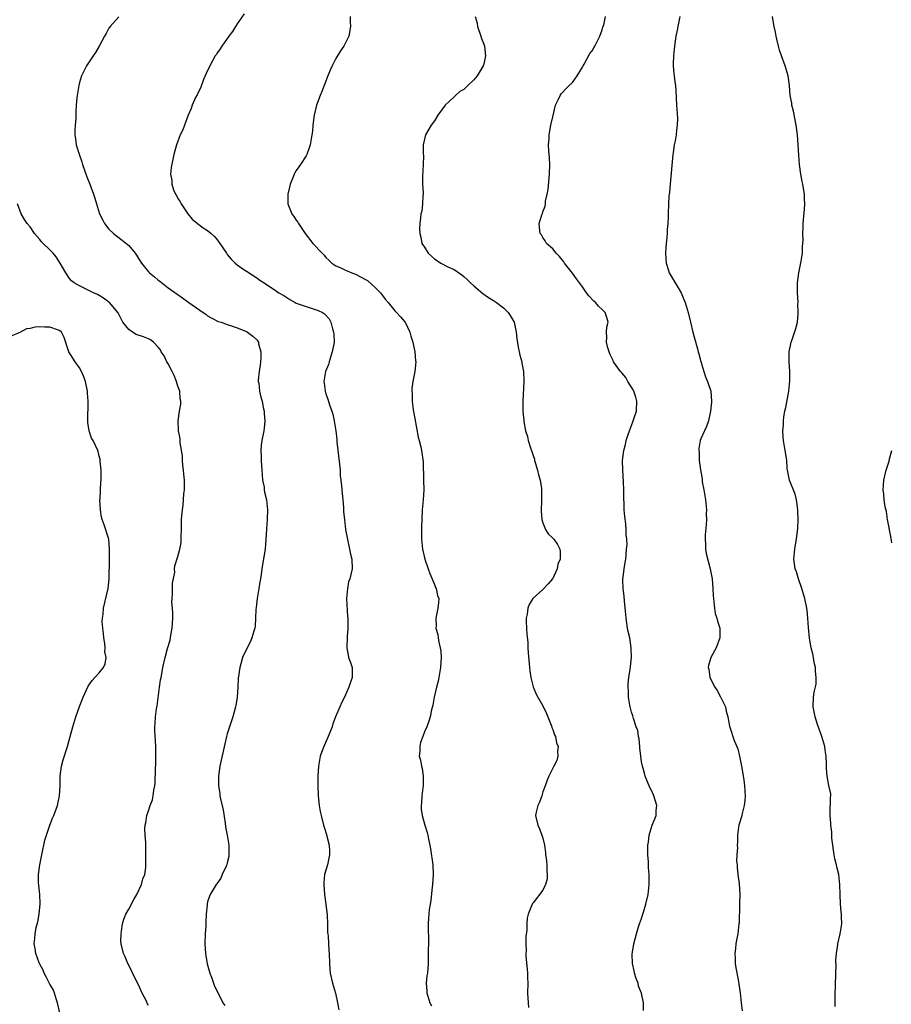
# Model space of a CAD drawing. Units: inches. Extents: x 2601000 to 2604000, y 1512000 to 1515000.
# Drawn here: x 2601609 to 2601786, y 1514601 to 1514800 of the extents above; entities that cross this region are included whole.
import ezdxf

# ---------------------------------------------------------------- set-up
doc = ezdxf.new("R2010")
doc.units = ezdxf.units.IN
doc.header["$MEASUREMENT"] = 0
doc.layers.add('LD26011512_10ft', color=133, linetype='Continuous')

msp = doc.modelspace()

# ---------------------------------------------------------------- linework, layer by layer
at = {"layer": 'LD26011512_10ft'}
for points, elevation in [([(2601654.45, 1514801.55), (2601653, 1514799.51), (2601652.67, 1514799), (2601652.04, 1514797.96), (2601651.29, 1514797), (2601649.88, 1514795), (2601649.57, 1514794.43), (2601649, 1514793.72), (2601648.74, 1514793.26), (2601648.56, 1514793), (2601647.98, 1514791.98), (2601647.48, 1514791), (2601647.34, 1514790.66), (2601647, 1514790.06), (2601646.2, 1514788.2), (2601645.54, 1514786.46), (2601645, 1514785.46), (2601644.86, 1514785.14), (2601644.58, 1514784.58), (2601643.87, 1514783), (2601643.66, 1514782.34), (2601643.07, 1514781), (2601642.31, 1514779), (2601641.97, 1514778.03), (2601641.43, 1514777), (2601640.67, 1514775), (2601640.15, 1514773), (2601639.59, 1514770.41), (2601639.49, 1514769), (2601639.74, 1514767.74), (2601639.75, 1514767), (2601640.12, 1514765.88), (2601640.49, 1514765), (2601640.68, 1514764.68), (2601641, 1514764.08), (2601641.43, 1514763.43), (2601641.62, 1514763), (2601642.98, 1514760.98), (2601643.9, 1514759.9), (2601644.95, 1514759), (2601646.13, 1514758.13), (2601647, 1514757.58), (2601647.72, 1514757), (2601648.39, 1514756.39), (2601649, 1514755.68), (2601649.51, 1514755), (2601650.82, 1514753), (2601651, 1514752.76), (2601651.79, 1514751.79), (2601652.59, 1514751), (2601653, 1514750.63), (2601653.95, 1514749.95), (2601657, 1514748.01), (2601657.57, 1514747.57), (2601658.48, 1514747), (2601661, 1514745.31), (2601661.48, 1514745), (2601662.46, 1514744.46), (2601663.65, 1514743.65), (2601664.76, 1514743), (2601665, 1514742.9), (2601667, 1514742.17), (2601669.42, 1514741.42), (2601670.3, 1514741), (2601670.73, 1514740.73), (2601671.69, 1514739.69), (2601672.01, 1514739), (2601672.32, 1514737.68), (2601672.56, 1514737), (2601672.6, 1514736.6), (2601672.64, 1514735), (2601672.3, 1514733), (2601671.92, 1514731.92), (2601671.65, 1514731), (2601671.53, 1514730.47), (2601670.91, 1514729), (2601670.56, 1514727), (2601670.63, 1514726.63), (2601670.84, 1514725), (2601671, 1514724.46), (2601671.38, 1514723.38), (2601671.75, 1514722.25), (2601672.2, 1514721), (2601672.39, 1514720.39), (2601672.68, 1514719), (2601672.98, 1514716.98), (2601673.2, 1514715.2), (2601673.22, 1514714.78), (2601673.78, 1514710.22), (2601673.86, 1514709), (2601673.88, 1514707.88), (2601674.03, 1514707), (2601674.19, 1514705.81), (2601674.27, 1514704.27), (2601674.42, 1514703), (2601674.55, 1514701.45), (2601674.58, 1514700.58), (2601674.74, 1514699), (2601674.99, 1514696.99), (2601675.29, 1514695.29), (2601675.81, 1514693), (2601675.98, 1514691.98), (2601676.24, 1514691), (2601676.3, 1514689), (2601676.15, 1514688.15), (2601675.82, 1514687), (2601675.6, 1514686.4), (2601675.35, 1514685), (2601675.2, 1514683), (2601675.37, 1514679.37), (2601675.42, 1514679), (2601675.45, 1514678.55), (2601675.45, 1514677), (2601675.32, 1514675.32), (2601675.21, 1514673), (2601675.5, 1514671.5), (2601675.61, 1514671), (2601675.96, 1514670.04), (2601676.3, 1514669), (2601676.33, 1514667), (2601675.96, 1514666.04), (2601675.63, 1514665), (2601675, 1514663.47), (2601674.74, 1514663), (2601674.19, 1514661.81), (2601673.79, 1514661), (2601672.95, 1514659), (2601672.41, 1514657.59), (2601672.24, 1514657), (2601671.31, 1514654.69), (2601670.55, 1514653), (2601670.3, 1514652.3), (2601669.86, 1514651), (2601669.49, 1514649), (2601669.35, 1514647), (2601669.34, 1514645), (2601669.43, 1514643), (2601669.64, 1514641), (2601669.83, 1514639.83), (2601670.01, 1514639), (2601670.52, 1514637), (2601670.65, 1514636.65), (2601671.14, 1514635.14), (2601671.19, 1514634.81), (2601671.67, 1514633), (2601671.74, 1514631.74), (2601671.73, 1514631), (2601671.29, 1514629), (2601670.74, 1514627), (2601670.56, 1514625.44), (2601670.55, 1514625), (2601670.68, 1514623), (2601670.97, 1514621), (2601671.24, 1514618.76), (2601671.33, 1514617), (2601671.35, 1514615.35), (2601671.47, 1514614.53), (2601671.6, 1514611.6), (2601671.67, 1514611), (2601671.71, 1514609), (2601671.81, 1514607.81), (2601671.87, 1514607), (2601672.35, 1514605), (2601672.96, 1514603), (2601673.37, 1514601), (2601673.6, 1514599.61)], 7970), ([(2601629, 1514800.94), (2601627.26, 1514799), (2601627, 1514798.61), (2601626.44, 1514797.56), (2601626.09, 1514797), (2601625.02, 1514794.98), (2601624.29, 1514793.71), (2601623.78, 1514793), (2601622.42, 1514791), (2601621.45, 1514789), (2601621, 1514787.59), (2601620.86, 1514787), (2601620.59, 1514785.41), (2601620.54, 1514785), (2601620.52, 1514784.52), (2601620.38, 1514783), (2601620.3, 1514781.7), (2601620.3, 1514781), (2601620.26, 1514780.26), (2601620.16, 1514779), (2601620.11, 1514777.89), (2601620.09, 1514777), (2601620.23, 1514776.23), (2601620.36, 1514775), (2601620.93, 1514773.07), (2601621.52, 1514771.52), (2601621.64, 1514771), (2601622.52, 1514768.52), (2601623.14, 1514767), (2601623.9, 1514765), (2601624.15, 1514764.15), (2601624.47, 1514763), (2601625.1, 1514761), (2601625.73, 1514759.73), (2601626.13, 1514759), (2601627, 1514757.9), (2601627.9, 1514757), (2601628.5, 1514756.5), (2601629.67, 1514755.67), (2601631, 1514754.55), (2601632.3, 1514753), (2601632.6, 1514752.6), (2601633, 1514751.91), (2601633.59, 1514751), (2601635, 1514749.21), (2601635.22, 1514749), (2601636.23, 1514748.23), (2601637, 1514747.53), (2601637.31, 1514747.31), (2601639, 1514745.99), (2601641.94, 1514743.94), (2601643.19, 1514743), (2601645.46, 1514741.46), (2601646.09, 1514741), (2601646.65, 1514740.65), (2601647, 1514740.34), (2601647.86, 1514739.86), (2601649.17, 1514739.17), (2601649.74, 1514739), (2601651, 1514738.56), (2601651.63, 1514738.37), (2601653, 1514737.88), (2601654.89, 1514737.11), (2601655.11, 1514737), (2601656.18, 1514736.18), (2601657, 1514735.42), (2601657.2, 1514735.2), (2601657.31, 1514735), (2601657.36, 1514734.64), (2601657.81, 1514733), (2601657.81, 1514731.81), (2601657.75, 1514731), (2601657.68, 1514730.32), (2601657.47, 1514729), (2601657.27, 1514727.27), (2601657.29, 1514727), (2601657.37, 1514726.63), (2601657.5, 1514725), (2601657.79, 1514723.79), (2601658.04, 1514723), (2601658.3, 1514721.7), (2601658.46, 1514721), (2601658.51, 1514720.51), (2601658.6, 1514719), (2601658.48, 1514717.52), (2601658.42, 1514717), (2601658.02, 1514715), (2601657.9, 1514714.1), (2601657.79, 1514713), (2601657.85, 1514711.85), (2601657.85, 1514711), (2601657.99, 1514709), (2601658.05, 1514708.05), (2601658.17, 1514707), (2601658.45, 1514705.55), (2601658.5, 1514705), (2601658.56, 1514704.56), (2601658.93, 1514703), (2601659.18, 1514701), (2601659.11, 1514699.11), (2601659.08, 1514698.92), (2601658.94, 1514697.06), (2601658.83, 1514695), (2601658.65, 1514693), (2601658.12, 1514689.88), (2601657.99, 1514689), (2601657.88, 1514687.88), (2601657.74, 1514687), (2601657.63, 1514686.37), (2601657.42, 1514685), (2601657.05, 1514683), (2601656.85, 1514681.15), (2601656.79, 1514680.79), (2601656.74, 1514679), (2601656.63, 1514677.37), (2601656.56, 1514677), (2601656.35, 1514676.35), (2601655.99, 1514675), (2601655.71, 1514674.29), (2601655.05, 1514673), (2601654.1, 1514671), (2601653.74, 1514669.74), (2601653.51, 1514669), (2601653.2, 1514666.8), (2601653.12, 1514665), (2601652.99, 1514663), (2601652.73, 1514661.27), (2601652.68, 1514661), (2601652.13, 1514659), (2601651.83, 1514658.17), (2601651, 1514655.53), (2601650.85, 1514655), (2601650.47, 1514653.53), (2601649.47, 1514649), (2601649.21, 1514647), (2601649.19, 1514646.81), (2601649.23, 1514645), (2601649.48, 1514643.48), (2601649.51, 1514643), (2601649.61, 1514642.39), (2601650.13, 1514640.13), (2601650.58, 1514637.42), (2601650.67, 1514636.67), (2601650.99, 1514635), (2601651.33, 1514633), (2601651.32, 1514631.32), (2601651.34, 1514631), (2601651.31, 1514630.69), (2601651, 1514629.42), (2601650.88, 1514629), (2601650.74, 1514628.74), (2601649.97, 1514627), (2601649.7, 1514626.3), (2601649, 1514625.36), (2601648.86, 1514625.14), (2601648.75, 1514625), (2601647.55, 1514623), (2601647.36, 1514622.64), (2601647, 1514621.48), (2601646.89, 1514621), (2601646.9, 1514620.9), (2601646.74, 1514619), (2601646.66, 1514617.34), (2601646.67, 1514617), (2601646.66, 1514616.66), (2601646.54, 1514615), (2601646.44, 1514613), (2601646.55, 1514611), (2601646.91, 1514608.91), (2601647.46, 1514607), (2601647.77, 1514606.23), (2601648.42, 1514604.42), (2601649, 1514603.23), (2601650.12, 1514601), (2601650.47, 1514600.47)], 7980), ([(2601675.95, 1514801), (2601675.95, 1514799.95), (2601676, 1514799), (2601675.67, 1514797), (2601675, 1514795.64), (2601674.66, 1514795), (2601673.95, 1514794.05), (2601673, 1514792.48), (2601672.25, 1514791), (2601671.89, 1514790.11), (2601671.4, 1514789), (2601671, 1514787.88), (2601670.18, 1514785.82), (2601669.83, 1514785), (2601669.1, 1514783), (2601668.61, 1514781), (2601668.54, 1514780.54), (2601668.36, 1514779), (2601668.25, 1514777.75), (2601668.16, 1514777), (2601667.78, 1514775), (2601667.6, 1514774.4), (2601667.12, 1514773), (2601667, 1514772.74), (2601665.86, 1514771), (2601665.49, 1514770.51), (2601665, 1514769.81), (2601664.71, 1514769.29), (2601664.58, 1514769), (2601664.32, 1514768.32), (2601663.76, 1514767), (2601663.59, 1514766.41), (2601663.27, 1514765), (2601663.31, 1514763.31), (2601663.3, 1514763), (2601664.07, 1514761), (2601664.47, 1514760.47), (2601665, 1514759.7), (2601665.28, 1514759.28), (2601665.41, 1514759), (2601666.8, 1514757), (2601668.35, 1514755), (2601670.21, 1514753), (2601670.62, 1514752.62), (2601671, 1514752.16), (2601671.59, 1514751.59), (2601672.22, 1514751), (2601673, 1514750.45), (2601673.9, 1514750.1), (2601675, 1514749.57), (2601676.28, 1514749), (2601677, 1514748.75), (2601678.18, 1514748.18), (2601679, 1514747.69), (2601679.44, 1514747.44), (2601681, 1514746.06), (2601682.07, 1514745), (2601682.46, 1514744.46), (2601683, 1514743.66), (2601683.63, 1514743), (2601685, 1514741.29), (2601685.32, 1514741), (2601686.1, 1514740.1), (2601687, 1514739.1), (2601687.08, 1514739), (2601688.04, 1514737), (2601688.21, 1514736.21), (2601688.64, 1514735), (2601689.05, 1514733), (2601689.16, 1514731.16), (2601689.21, 1514731), (2601689.03, 1514729), (2601688.62, 1514727), (2601688.42, 1514725.58), (2601688.42, 1514725), (2601688.47, 1514724.47), (2601688.5, 1514723), (2601688.72, 1514721.28), (2601689, 1514719.46), (2601689.71, 1514715.71), (2601689.92, 1514715), (2601690.25, 1514713.75), (2601690.39, 1514713), (2601690.71, 1514710.71), (2601690.81, 1514707), (2601690.84, 1514705), (2601690.72, 1514703), (2601690.53, 1514701), (2601690.42, 1514699), (2601690.4, 1514697.6), (2601690.41, 1514695), (2601690.57, 1514693), (2601691.05, 1514690.95), (2601691.73, 1514689), (2601692.08, 1514688.08), (2601693, 1514685.82), (2601693.23, 1514685.23), (2601693.35, 1514685), (2601693.63, 1514683.63), (2601693.87, 1514683), (2601693.85, 1514682.15), (2601693.7, 1514681), (2601693.26, 1514679), (2601693.35, 1514677.35), (2601693.31, 1514677), (2601693.71, 1514675.71), (2601693.76, 1514675), (2601693.89, 1514674.11), (2601694.18, 1514673), (2601694.29, 1514672.29), (2601694.36, 1514671), (2601694.25, 1514669), (2601693.9, 1514667), (2601693.74, 1514666.26), (2601693.42, 1514665), (2601692.95, 1514663), (2601692.66, 1514661.34), (2601692.39, 1514660.39), (2601692.13, 1514659), (2601691.87, 1514658.13), (2601691.46, 1514657), (2601691, 1514655.96), (2601690.63, 1514655), (2601690.21, 1514653.79), (2601690.02, 1514653), (2601690.02, 1514652.02), (2601689.94, 1514651), (2601690.19, 1514650.19), (2601690.38, 1514649), (2601690.5, 1514648.5), (2601690.73, 1514647), (2601690.69, 1514645), (2601690.62, 1514644.62), (2601690.45, 1514643), (2601690.41, 1514641.59), (2601690.32, 1514641), (2601690.31, 1514640.31), (2601690.49, 1514639), (2601691.04, 1514637), (2601691.54, 1514635.54), (2601691.66, 1514635), (2601691.79, 1514634.21), (2601692.09, 1514633), (2601692.24, 1514632.25), (2601692.68, 1514629), (2601692.76, 1514627), (2601692.63, 1514625), (2601692.56, 1514624.56), (2601692.25, 1514621.75), (2601692.11, 1514621), (2601691.94, 1514619.94), (2601691.85, 1514619), (2601691.83, 1514618.17), (2601691.75, 1514617), (2601691.78, 1514613), (2601691.76, 1514611.76), (2601691.76, 1514610.24), (2601691.72, 1514609), (2601691.58, 1514607), (2601691.49, 1514606.51), (2601691.36, 1514605), (2601691.47, 1514603.47), (2601691.46, 1514603), (2601691.64, 1514602.36), (2601692.1, 1514601), (2601692.4, 1514600.4)], 7960), ([(2601701.28, 1514801), (2601701.65, 1514799.65), (2601701.73, 1514799), (2601702.41, 1514797), (2601702.53, 1514796.53), (2601703, 1514795.39), (2601703.14, 1514795), (2601703.39, 1514793), (2601703, 1514791.36), (2601702.9, 1514791), (2601701.68, 1514789), (2601701, 1514788.13), (2601699.79, 1514787), (2601699, 1514786.22), (2601698.18, 1514785.82), (2601697.27, 1514785), (2601697, 1514784.72), (2601695.15, 1514783), (2601693.7, 1514781), (2601693, 1514779.88), (2601692.37, 1514779), (2601691.84, 1514778.16), (2601691.17, 1514777), (2601690.69, 1514775), (2601690.71, 1514773.29), (2601690.77, 1514772.77), (2601690.75, 1514771), (2601690.58, 1514768.58), (2601690.6, 1514767), (2601690.72, 1514765.28), (2601690.7, 1514765), (2601690.62, 1514764.62), (2601690.6, 1514763), (2601690.44, 1514761.56), (2601690.28, 1514761), (2601690.21, 1514760.21), (2601690.06, 1514759), (2601689.98, 1514758.02), (2601690.03, 1514757), (2601690.27, 1514756.27), (2601690.47, 1514755), (2601691, 1514754.23), (2601691.72, 1514753), (2601692.41, 1514752.41), (2601693, 1514751.89), (2601694.29, 1514751), (2601695.73, 1514750.27), (2601697, 1514749.68), (2601698.59, 1514748.59), (2601699, 1514748.26), (2601699.67, 1514747.67), (2601700.34, 1514747), (2601701, 1514746.37), (2601702.83, 1514744.83), (2601704, 1514744), (2601705, 1514743.41), (2601705.61, 1514743), (2601707, 1514741.95), (2601707.98, 1514741), (2601708.39, 1514740.39), (2601709, 1514739.34), (2601709.17, 1514739), (2601709.57, 1514737), (2601709.7, 1514735.7), (2601709.98, 1514733.98), (2601710.21, 1514733), (2601710.34, 1514732.34), (2601710.7, 1514731), (2601710.73, 1514730.73), (2601711.04, 1514729), (2601711.13, 1514727), (2601710.95, 1514723), (2601710.94, 1514721.06), (2601711, 1514720.3), (2601711.12, 1514719.12), (2601711.13, 1514718.87), (2601711.49, 1514717), (2601711.86, 1514715.86), (2601712.02, 1514715), (2601712.48, 1514713.52), (2601712.77, 1514712.77), (2601713, 1514712.02), (2601713.27, 1514711.27), (2601713.33, 1514711), (2601713.45, 1514710.55), (2601713.92, 1514709), (2601714.09, 1514708.09), (2601714.43, 1514707), (2601714.71, 1514705.29), (2601714.74, 1514703), (2601714.67, 1514700.67), (2601714.8, 1514699), (2601715, 1514698.33), (2601715.53, 1514697), (2601716.1, 1514696.1), (2601717, 1514695.25), (2601717.21, 1514695), (2601717.93, 1514693.93), (2601718.43, 1514693), (2601718.53, 1514692.53), (2601718.49, 1514691), (2601718.05, 1514689.95), (2601717.88, 1514689), (2601717, 1514687.08), (2601716.94, 1514687), (2601716.05, 1514685.95), (2601715, 1514684.82), (2601712.97, 1514683), (2601712.2, 1514681.81), (2601711.92, 1514681), (2601711.8, 1514679.8), (2601711.64, 1514679), (2601711.64, 1514678.36), (2601711.68, 1514677), (2601711.77, 1514675.77), (2601711.92, 1514674.08), (2601711.98, 1514673), (2601712, 1514672), (2601712.24, 1514669.76), (2601712.27, 1514669), (2601712.34, 1514668.34), (2601712.55, 1514667), (2601713, 1514665.07), (2601713.61, 1514663.61), (2601713.95, 1514663), (2601715, 1514661.25), (2601715.7, 1514659.7), (2601715.97, 1514659), (2601716.68, 1514657.32), (2601716.8, 1514657), (2601716.83, 1514656.83), (2601717, 1514656.43), (2601717.33, 1514655.33), (2601717.55, 1514655), (2601717.73, 1514653.73), (2601718.08, 1514653), (2601717.95, 1514651.95), (2601718.03, 1514651), (2601717.83, 1514650.17), (2601717.23, 1514649), (2601717, 1514648.62), (2601716.23, 1514647), (2601715.86, 1514646.14), (2601715.47, 1514645), (2601715, 1514643.79), (2601714.77, 1514643), (2601714.3, 1514641.7), (2601713.98, 1514641), (2601713.65, 1514639.65), (2601713.52, 1514639), (2601713.95, 1514637), (2601714.29, 1514636.29), (2601714.8, 1514635), (2601715, 1514634.38), (2601715.3, 1514633), (2601715.52, 1514631.52), (2601715.56, 1514631), (2601715.66, 1514630.34), (2601715.8, 1514629), (2601715.77, 1514627.77), (2601715.87, 1514627), (2601715.84, 1514626.15), (2601715.52, 1514625), (2601715, 1514623.87), (2601713, 1514621.3), (2601712.87, 1514621.13), (2601712.8, 1514621), (2601712.71, 1514620.71), (2601712.04, 1514619), (2601711.84, 1514618.16), (2601711.74, 1514617), (2601711.71, 1514615.71), (2601711.51, 1514614.49), (2601711.51, 1514613), (2601711.58, 1514611.58), (2601711.54, 1514611), (2601711.56, 1514610.44), (2601711.83, 1514607.83), (2601711.88, 1514607), (2601711.89, 1514606.11), (2601711.92, 1514605), (2601711.91, 1514603), (2601712, 1514601), (2601712.09, 1514600.09)], 7950), ([(2601735.43, 1514599.43), (2601735.39, 1514601), (2601734.99, 1514603), (2601734.42, 1514604.42), (2601734.3, 1514605), (2601733.93, 1514605.93), (2601733.61, 1514607), (2601733.51, 1514607.51), (2601733.16, 1514609), (2601733.09, 1514610.91), (2601733.44, 1514613), (2601734, 1514615), (2601734.42, 1514616.42), (2601734.6, 1514617), (2601735, 1514618.08), (2601735.22, 1514618.78), (2601735.37, 1514619.37), (2601735.88, 1514621), (2601736.35, 1514623), (2601736.55, 1514625), (2601736.55, 1514625.45), (2601736.52, 1514627), (2601736.41, 1514628.41), (2601736.4, 1514629.6), (2601736.31, 1514631), (2601736.28, 1514632.28), (2601736.31, 1514633), (2601736.41, 1514633.59), (2601736.54, 1514635), (2601737.18, 1514637), (2601737.71, 1514638.29), (2601737.94, 1514639), (2601738, 1514640), (2601738.1, 1514641), (2601737.51, 1514643), (2601737.37, 1514643.37), (2601736.68, 1514644.68), (2601735.76, 1514647), (2601735.61, 1514647.61), (2601735.17, 1514649), (2601735, 1514649.87), (2601734.83, 1514651), (2601734.69, 1514652.69), (2601734.63, 1514653), (2601734.51, 1514654.51), (2601734.38, 1514655), (2601734.22, 1514656.22), (2601733.93, 1514657), (2601733.36, 1514658.64), (2601733.23, 1514659.23), (2601733, 1514659.93), (2601732.79, 1514660.79), (2601732.72, 1514661), (2601732.63, 1514661.37), (2601732.39, 1514663), (2601732.37, 1514664.37), (2601732.3, 1514665), (2601732.32, 1514665.68), (2601732.43, 1514667), (2601732.67, 1514668.67), (2601732.78, 1514669.22), (2601732.95, 1514671), (2601732.89, 1514672.89), (2601732.9, 1514673), (2601732.6, 1514675), (2601732.32, 1514676.32), (2601732.19, 1514677), (2601732.03, 1514677.97), (2601731.88, 1514679), (2601731.83, 1514679.83), (2601731.52, 1514682.48), (2601731.48, 1514683.48), (2601731.27, 1514685), (2601731.21, 1514686.79), (2601731.24, 1514687), (2601731.3, 1514687.3), (2601731.49, 1514689), (2601731.69, 1514690.31), (2601731.82, 1514691), (2601731.86, 1514691.86), (2601731.98, 1514693), (2601732.06, 1514693.94), (2601731.99, 1514695), (2601731.88, 1514695.88), (2601731.9, 1514697), (2601731.84, 1514698.16), (2601731.6, 1514699.6), (2601731.5, 1514701), (2601731.45, 1514702.55), (2601731.41, 1514703), (2601731.4, 1514703.4), (2601731.41, 1514705), (2601731.36, 1514706.64), (2601731.19, 1514709), (2601731.14, 1514711), (2601731.41, 1514713), (2601731.76, 1514714.24), (2601731.9, 1514715), (2601732.28, 1514716.28), (2601732.53, 1514717), (2601733, 1514718.1), (2601733.32, 1514719), (2601733.44, 1514719.44), (2601733.96, 1514721), (2601734.06, 1514723), (2601733.83, 1514723.83), (2601733.44, 1514725), (2601733.31, 1514725.31), (2601732.24, 1514727), (2601731.79, 1514727.79), (2601731, 1514728.72), (2601730.72, 1514729), (2601729.31, 1514731), (2601729.22, 1514731.22), (2601728.58, 1514732.58), (2601728.41, 1514733), (2601728.17, 1514733.83), (2601727.9, 1514735), (2601728, 1514736), (2601727.92, 1514737), (2601727.97, 1514738.03), (2601728.24, 1514739), (2601727.97, 1514739.97), (2601727.6, 1514741), (2601727, 1514741.59), (2601726.27, 1514742.27), (2601725.67, 1514743), (2601725.31, 1514743.31), (2601724.33, 1514744.33), (2601723.87, 1514745), (2601723, 1514746.18), (2601721.84, 1514747.84), (2601721, 1514748.99), (2601719.4, 1514751), (2601719.25, 1514751.25), (2601719, 1514751.6), (2601718.35, 1514752.35), (2601717.67, 1514753), (2601717, 1514753.87), (2601715.74, 1514755), (2601715.49, 1514755.49), (2601715, 1514756.19), (2601714.7, 1514756.7), (2601714.48, 1514757), (2601714.36, 1514757.64), (2601714.26, 1514759), (2601714.86, 1514761), (2601714.91, 1514761.09), (2601715, 1514761.38), (2601715.46, 1514762.54), (2601715.52, 1514763), (2601715.55, 1514763.55), (2601715.88, 1514765), (2601716.06, 1514765.94), (2601716.27, 1514768.27), (2601716.35, 1514769), (2601716.4, 1514771), (2601716.33, 1514772.33), (2601716.22, 1514773.78), (2601716.17, 1514775), (2601716.25, 1514776.25), (2601716.25, 1514777), (2601716.63, 1514779), (2601717, 1514780.67), (2601717.56, 1514783), (2601718.1, 1514784.1), (2601718.47, 1514785), (2601718.68, 1514785.32), (2601719, 1514785.62), (2601719.66, 1514786.34), (2601720.35, 1514787), (2601721, 1514787.59), (2601721.97, 1514789), (2601723, 1514790.71), (2601723.15, 1514791), (2601723.36, 1514791.36), (2601724.53, 1514793.47), (2601725, 1514794.07), (2601725.35, 1514794.65), (2601725.54, 1514795), (2601726.52, 1514797), (2601727, 1514798.27), (2601727.17, 1514798.83), (2601727.33, 1514799.33), (2601727.69, 1514801)], 7940), ([(2601742.76, 1514801), (2601742.34, 1514799), (2601742.22, 1514798.22), (2601741.99, 1514797), (2601741.7, 1514795), (2601741.65, 1514794.35), (2601741.49, 1514793), (2601741.42, 1514791.42), (2601741.44, 1514791), (2601741.53, 1514789.53), (2601741.62, 1514789), (2601741.73, 1514787.73), (2601741.88, 1514787), (2601741.98, 1514786.02), (2601742.12, 1514783), (2601742.19, 1514782.19), (2601742.29, 1514780.29), (2601742.26, 1514779), (2601742.07, 1514777.93), (2601742, 1514777), (2601741.82, 1514775.82), (2601741.65, 1514775), (2601741.45, 1514773.45), (2601741.38, 1514773), (2601740.78, 1514767), (2601740.66, 1514765.34), (2601740.61, 1514765), (2601740.57, 1514764.57), (2601740.49, 1514763), (2601740.41, 1514761), (2601740.4, 1514760.4), (2601740.33, 1514759), (2601740.2, 1514757.8), (2601740.19, 1514757), (2601740.16, 1514756.16), (2601740.01, 1514755), (2601739.92, 1514754.08), (2601739.89, 1514753), (2601739.94, 1514751.94), (2601740.01, 1514751), (2601740.5, 1514749.5), (2601740.64, 1514749), (2601741.81, 1514747), (2601743.05, 1514745), (2601743.61, 1514743.61), (2601743.88, 1514743), (2601744.44, 1514741), (2601744.91, 1514739), (2601745.41, 1514737), (2601745.75, 1514735.75), (2601746.35, 1514733.65), (2601746.52, 1514733), (2601746.59, 1514732.59), (2601747.03, 1514731.03), (2601747.63, 1514729), (2601747.96, 1514727.96), (2601748.39, 1514727), (2601749.03, 1514725), (2601749.17, 1514723), (2601749.17, 1514722.83), (2601749.01, 1514721), (2601748.59, 1514719), (2601748.16, 1514717.84), (2601747.78, 1514717), (2601747, 1514715.4), (2601746.87, 1514715), (2601746.61, 1514713.39), (2601746.63, 1514713), (2601746.69, 1514712.69), (2601746.72, 1514711), (2601746.94, 1514709.06), (2601747.27, 1514707.27), (2601747.28, 1514707), (2601747.32, 1514706.68), (2601747.64, 1514705), (2601747.96, 1514703), (2601748.16, 1514701), (2601748.14, 1514700.14), (2601748.15, 1514699), (2601748.1, 1514697.9), (2601747.92, 1514695.92), (2601747.9, 1514695), (2601747.99, 1514694.01), (2601747.99, 1514693), (2601748.12, 1514692.12), (2601748.95, 1514689), (2601749.32, 1514687), (2601749.49, 1514685), (2601749.53, 1514683.53), (2601749.57, 1514683), (2601749.69, 1514682.31), (2601749.77, 1514681), (2601749.94, 1514679.94), (2601750.29, 1514679), (2601750.38, 1514678.38), (2601750.88, 1514677), (2601750.89, 1514675), (2601750.12, 1514673), (2601749.03, 1514671), (2601748.56, 1514669.44), (2601748.54, 1514669), (2601748.65, 1514668.65), (2601748.87, 1514667), (2601749.88, 1514665), (2601750.35, 1514664.35), (2601751.05, 1514663.05), (2601752.02, 1514661), (2601752.18, 1514660.18), (2601752.52, 1514659), (2601752.86, 1514657.14), (2601752.89, 1514656.89), (2601753.81, 1514654.19), (2601754.5, 1514652.5), (2601754.87, 1514651), (2601755.29, 1514649), (2601755.75, 1514646.25), (2601755.91, 1514645), (2601755.94, 1514643.94), (2601756.03, 1514643), (2601755.98, 1514642.02), (2601755.84, 1514641), (2601755.38, 1514639.38), (2601755.25, 1514638.75), (2601754.72, 1514637), (2601754.66, 1514636.66), (2601754.46, 1514635), (2601754.44, 1514633.56), (2601754.4, 1514633), (2601754.46, 1514632.46), (2601754.34, 1514631), (2601754.26, 1514629.74), (2601754.37, 1514629), (2601754.43, 1514628.43), (2601754.56, 1514627), (2601754.81, 1514625.19), (2601754.95, 1514623), (2601754.88, 1514621.12), (2601754.89, 1514620.88), (2601754.77, 1514617.23), (2601754.75, 1514617), (2601754.51, 1514615), (2601754.26, 1514613.74), (2601754.15, 1514613), (2601754.05, 1514612.05), (2601753.92, 1514611), (2601753.96, 1514610.04), (2601753.99, 1514609), (2601754.12, 1514608.12), (2601754.66, 1514605.34), (2601754.76, 1514604.76), (2601755.01, 1514603.01), (2601755.24, 1514601), (2601755.4, 1514599.4)], 7930), ([(2601774.24, 1514600.24), (2601774.26, 1514601.74), (2601774.26, 1514603), (2601774.32, 1514604.32), (2601774.32, 1514605), (2601774.4, 1514606.4), (2601774.4, 1514607), (2601774.46, 1514608.46), (2601774.43, 1514609.57), (2601774.54, 1514611), (2601774.82, 1514612.82), (2601774.83, 1514613), (2601775.3, 1514615), (2601775.59, 1514617), (2601775.58, 1514618.42), (2601775.55, 1514619), (2601775.47, 1514619.47), (2601775.36, 1514621), (2601775.27, 1514623), (2601775.23, 1514625), (2601774.99, 1514627), (2601774.59, 1514628.59), (2601774.51, 1514629), (2601774.21, 1514630.21), (2601774.05, 1514631), (2601773.95, 1514631.95), (2601773.78, 1514633), (2601773.61, 1514634.39), (2601773.6, 1514635.6), (2601773.38, 1514637), (2601773.41, 1514637.41), (2601773.23, 1514639), (2601773.28, 1514639.28), (2601773.3, 1514642.7), (2601773.37, 1514643), (2601773.37, 1514643.37), (2601773, 1514645.07), (2601772.68, 1514647), (2601772.52, 1514648.52), (2601772.51, 1514649), (2601772.52, 1514649.48), (2601772.44, 1514651), (2601772.25, 1514652.25), (2601772.17, 1514653), (2601771.57, 1514655), (2601771.43, 1514655.43), (2601771, 1514656.51), (2601770.89, 1514656.89), (2601770.74, 1514657.26), (2601770.22, 1514659), (2601770.04, 1514660.04), (2601769.8, 1514661), (2601769.86, 1514663), (2601770.02, 1514664.02), (2601770.39, 1514665.61), (2601770.42, 1514667), (2601770.25, 1514668.25), (2601770.25, 1514669), (2601770.04, 1514670.04), (2601769.88, 1514671), (2601769.75, 1514671.75), (2601769.43, 1514673), (2601769.06, 1514674.94), (2601768.87, 1514677.13), (2601768.75, 1514679), (2601768.57, 1514680.57), (2601768.5, 1514681), (2601768.11, 1514683), (2601767.85, 1514683.85), (2601767.54, 1514685), (2601766.83, 1514687), (2601766.42, 1514688.42), (2601766.19, 1514689), (2601766.01, 1514689.99), (2601765.91, 1514691), (2601766.08, 1514693), (2601766.29, 1514694.29), (2601766.43, 1514695), (2601766.73, 1514697.27), (2601766.79, 1514699), (2601766.72, 1514700.72), (2601766.73, 1514701), (2601766.52, 1514702.52), (2601766.44, 1514703), (2601766.16, 1514704.16), (2601764.99, 1514707), (2601764.67, 1514708.67), (2601764.62, 1514709), (2601764.57, 1514709.43), (2601764.45, 1514711), (2601764.29, 1514712.29), (2601764.13, 1514713), (2601763.8, 1514715), (2601763.7, 1514715.7), (2601763.69, 1514717), (2601763.8, 1514718.2), (2601763.77, 1514719), (2601763.85, 1514719.85), (2601764.05, 1514721), (2601764.26, 1514721.74), (2601764.87, 1514725), (2601764.87, 1514725.13), (2601765, 1514726.47), (2601765.08, 1514727.08), (2601765.07, 1514729), (2601764.94, 1514731), (2601764.95, 1514733), (2601765.36, 1514735), (2601765.52, 1514735.52), (2601766.29, 1514737.71), (2601766.61, 1514739), (2601766.77, 1514740.77), (2601766.8, 1514741), (2601766.73, 1514742.73), (2601766.74, 1514743), (2601766.62, 1514745), (2601766.65, 1514747), (2601766.92, 1514749), (2601767.26, 1514750.74), (2601767.4, 1514751.4), (2601767.63, 1514753), (2601767.65, 1514754.35), (2601767.72, 1514755), (2601767.75, 1514755.75), (2601767.73, 1514757), (2601767.77, 1514758.23), (2601767.81, 1514759), (2601768.07, 1514761.93), (2601768.11, 1514763), (2601768.05, 1514764.05), (2601768.02, 1514765), (2601767.86, 1514766.14), (2601767.7, 1514767), (2601767.56, 1514767.57), (2601767.33, 1514769), (2601767.04, 1514771), (2601766.88, 1514772.88), (2601766.78, 1514775), (2601766.63, 1514777), (2601766.36, 1514779), (2601765.8, 1514781.8), (2601765.5, 1514783), (2601765.45, 1514783.45), (2601765.17, 1514785), (2601765, 1514787), (2601764.71, 1514789), (2601764.14, 1514791), (2601763.4, 1514793), (2601763, 1514794.18), (2601762.76, 1514795), (2601762.42, 1514796.42), (2601762.3, 1514797), (2601762.17, 1514797.83), (2601761.92, 1514799), (2601761.74, 1514799.74), (2601761.54, 1514801)], 7920), ([(2601635, 1514600.52), (2601634.81, 1514600.81), (2601634.54, 1514601.46), (2601633.74, 1514603), (2601633, 1514604.67), (2601631.81, 1514607), (2601631.58, 1514607.58), (2601630.84, 1514609), (2601630.31, 1514610.31), (2601629.96, 1514611), (2601629.46, 1514613), (2601629.44, 1514613.44), (2601629.47, 1514615), (2601629.54, 1514615.54), (2601629.78, 1514617), (2601630.05, 1514617.95), (2601630.44, 1514619), (2601631, 1514619.97), (2601632.04, 1514621.96), (2601632.66, 1514623), (2601633.62, 1514625), (2601633.87, 1514626.13), (2601634.25, 1514627), (2601634.46, 1514628.46), (2601634.47, 1514629), (2601634.45, 1514629.55), (2601634.48, 1514631), (2601634.45, 1514632.45), (2601634.45, 1514633.55), (2601634.35, 1514635), (2601634.3, 1514636.3), (2601634.33, 1514637), (2601634.46, 1514637.54), (2601634.67, 1514639), (2601635, 1514639.92), (2601635.36, 1514641), (2601635.8, 1514642.2), (2601635.98, 1514643), (2601636.11, 1514644.11), (2601636.3, 1514645), (2601636.37, 1514645.63), (2601636.41, 1514648.41), (2601636.48, 1514649.52), (2601636.53, 1514651), (2601636.53, 1514653), (2601636.32, 1514656.32), (2601636.3, 1514657), (2601636.35, 1514657.65), (2601636.41, 1514659), (2601636.63, 1514660.63), (2601636.75, 1514661.25), (2601637.24, 1514665), (2601637.47, 1514666.53), (2601637.56, 1514667), (2601637.71, 1514667.71), (2601637.95, 1514669), (2601638.38, 1514671), (2601638.88, 1514672.88), (2601639.43, 1514674.57), (2601639.54, 1514675.54), (2601639.84, 1514677), (2601639.94, 1514679), (2601639.94, 1514679.94), (2601639.86, 1514681), (2601639.78, 1514682.22), (2601639.81, 1514683), (2601639.92, 1514683.92), (2601639.88, 1514686.12), (2601640.34, 1514688.34), (2601640.32, 1514689), (2601640.39, 1514689.61), (2601641, 1514691.48), (2601641.4, 1514693), (2601641.63, 1514694.37), (2601641.66, 1514695), (2601641.64, 1514695.64), (2601641.71, 1514697), (2601641.74, 1514698.26), (2601641.74, 1514699), (2601641.78, 1514699.78), (2601641.89, 1514701), (2601642.05, 1514701.95), (2601642.22, 1514704.22), (2601642.3, 1514705), (2601642.29, 1514707), (2601642.21, 1514708.21), (2601642.12, 1514709), (2601641.97, 1514710.03), (2601641.9, 1514711), (2601641.89, 1514711.89), (2601641.43, 1514714.57), (2601641.44, 1514715), (2601641.41, 1514715.41), (2601641.09, 1514717), (2601641.02, 1514719.02), (2601641.32, 1514721), (2601641.57, 1514722.43), (2601641.55, 1514723), (2601641.47, 1514723.47), (2601641.35, 1514725), (2601641, 1514726.02), (2601640.71, 1514727), (2601640.22, 1514728.22), (2601639.84, 1514729), (2601639, 1514730.6), (2601638.75, 1514731), (2601638.21, 1514732.21), (2601637.61, 1514733), (2601637.44, 1514733.44), (2601637, 1514733.98), (2601636.06, 1514735), (2601635.44, 1514735.44), (2601635, 1514735.63), (2601634.02, 1514736.02), (2601632.55, 1514736.55), (2601631.77, 1514737), (2601631, 1514737.55), (2601629.85, 1514739), (2601628.9, 1514740.9), (2601627.13, 1514743), (2601627, 1514743.1), (2601625.87, 1514743.87), (2601625, 1514744.41), (2601624.66, 1514744.66), (2601623.88, 1514745), (2601622.24, 1514745.76), (2601621, 1514746.36), (2601619.97, 1514747), (2601619.43, 1514747.43), (2601619, 1514747.9), (2601618.23, 1514749), (2601617.14, 1514751), (2601616.27, 1514752.27), (2601615.68, 1514753), (2601615, 1514753.7), (2601613.63, 1514755), (2601613.32, 1514755.32), (2601613, 1514755.76), (2601611.91, 1514757), (2601611, 1514758.34), (2601610.44, 1514759), (2601609.86, 1514759.86), (2601609.21, 1514761), (2601608.44, 1514763)], 7990), ([(2601617.07, 1514599), (2601616.59, 1514601), (2601616.37, 1514601.63), (2601615.99, 1514603), (2601615.7, 1514603.7), (2601615, 1514604.76), (2601614.3, 1514606.3), (2601613.89, 1514607), (2601613.66, 1514607.66), (2601613, 1514608.82), (2601612.85, 1514609.15), (2601612.2, 1514611), (2601612.04, 1514612.04), (2601611.86, 1514613), (2601611.97, 1514614.03), (2601612.01, 1514615), (2601612.26, 1514616.26), (2601612.56, 1514617.44), (2601612.87, 1514619), (2601613.07, 1514621.07), (2601612.98, 1514623), (2601612.81, 1514624.81), (2601612.76, 1514625), (2601612.74, 1514625.26), (2601612.71, 1514627), (2601612.96, 1514628.96), (2601613.37, 1514631), (2601614.02, 1514633.98), (2601614.31, 1514635), (2601615, 1514637.02), (2601615.55, 1514638.45), (2601615.82, 1514639), (2601616.29, 1514640.29), (2601616.54, 1514641), (2601616.64, 1514641.36), (2601616.99, 1514643), (2601617.09, 1514645), (2601617.13, 1514647), (2601617.4, 1514649), (2601617.73, 1514650.27), (2601618.6, 1514653), (2601619.16, 1514655), (2601619.69, 1514657), (2601620.27, 1514659), (2601621, 1514661.11), (2601621.79, 1514663), (2601622.79, 1514665.21), (2601623.61, 1514666.39), (2601624.15, 1514667), (2601625, 1514667.91), (2601625.89, 1514669), (2601626.26, 1514669.74), (2601626.43, 1514671), (2601626.2, 1514672.2), (2601626.24, 1514673), (2601626.15, 1514673.85), (2601625.94, 1514675), (2601625.89, 1514675.89), (2601625.74, 1514677), (2601625.64, 1514678.36), (2601625.7, 1514679), (2601625.84, 1514679.84), (2601625.91, 1514681), (2601626.84, 1514685), (2601627.05, 1514686.95), (2601627.08, 1514691), (2601627.12, 1514693), (2601626.99, 1514695), (2601626.06, 1514697.94), (2601625.65, 1514699), (2601625.51, 1514699.51), (2601625.27, 1514701), (2601625.18, 1514703), (2601625.2, 1514703.2), (2601625.34, 1514706.66), (2601625.4, 1514707), (2601625.44, 1514707.44), (2601625.42, 1514709), (2601625.23, 1514710.77), (2601625.24, 1514711), (2601625.22, 1514711.22), (2601625, 1514711.86), (2601624.81, 1514712.81), (2601624.74, 1514713), (2601623.8, 1514715), (2601623.47, 1514715.47), (2601622.96, 1514716.96), (2601622.7, 1514718.7), (2601622.73, 1514719), (2601622.71, 1514720.71), (2601622.8, 1514721.2), (2601622.8, 1514723), (2601622.66, 1514724.66), (2601622.66, 1514725), (2601622.24, 1514727), (2601621.94, 1514727.94), (2601621.43, 1514729), (2601621, 1514729.75), (2601620.12, 1514731), (2601619.7, 1514731.7), (2601618.89, 1514733), (2601617.93, 1514735.93), (2601617.38, 1514737), (2601617, 1514737.34), (2601616.55, 1514737.45), (2601615, 1514738.02), (2601613.99, 1514738.01), (2601613, 1514738.05), (2601612, 1514738), (2601611, 1514737.76), (2601610.31, 1514737.69), (2601608.96, 1514736.96), (2601607, 1514736.09)], 8000), ([(2601785.73, 1514694.27), (2601785.56, 1514695.56), (2601784.9, 1514699), (2601784.65, 1514700.65), (2601784.42, 1514701.58), (2601784.22, 1514703), (2601784.13, 1514704.13), (2601783.99, 1514705), (2601784.04, 1514705.96), (2601784.13, 1514707), (2601784.62, 1514709), (2601785, 1514710.25), (2601785.19, 1514710.81), (2601785.3, 1514711.3), (2601785.76, 1514713)], 7910)]:
    msp.add_lwpolyline(points, dxfattribs=dict(at, elevation=elevation))

doc.saveas('drawing.dxf')
